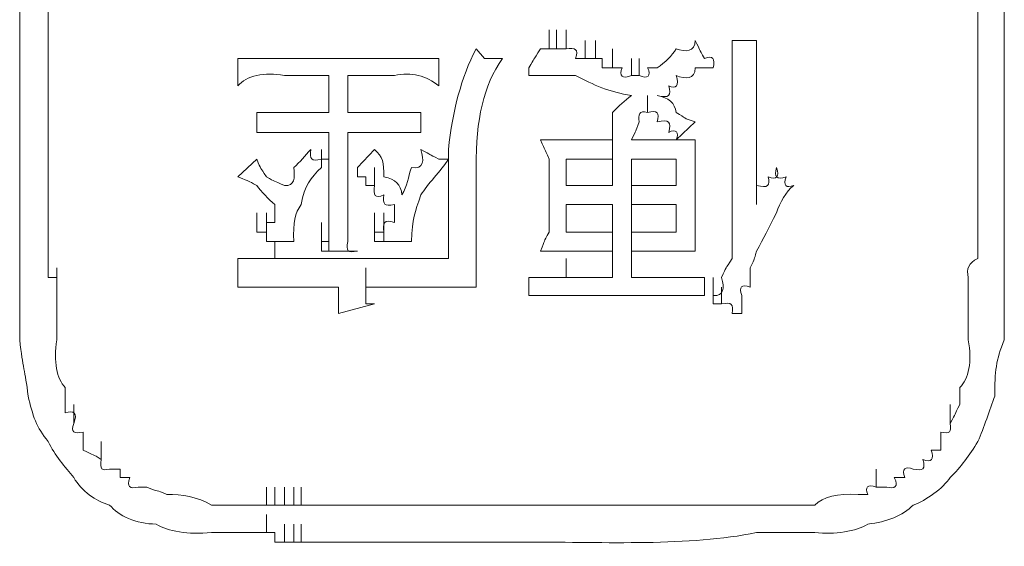
# Model space of a CAD drawing. Units: inches. Extents: x -1655 to 1145, y -1138 to 586.
# Drawn here: x -1109 to -1099, y -545 to -540 of the extents above; entities that cross this region are included whole.
import ezdxf

# ---------------------------------------------------------------- set-up
doc = ezdxf.new("R2010")
doc.units = ezdxf.units.IN
doc.header["$MEASUREMENT"] = 0
doc.layers.add('图层 1', color=7, linetype='Continuous')

msp = doc.modelspace()

# ---------------------------------------------------------------- linework, layer by layer
at = {"layer": '图层 1', "lineweight": 0}
for points in [[(-1108.988, -539.825), (-1108.988, -540.668)], [(-1108.692, -539.825), (-1108.692, -540.668)], [(-1099.084, -539.825), (-1099.084, -540.668)], [(-1098.811, -539.825), (-1098.811, -540.668)], [(-1103.516, -540.285), (-1103.516, -540.088)], [(-1103.44, -540.285), (-1103.44, -540.088)], [(-1103.341, -540.285), (-1103.341, -540.088)], [(-1103.144, -540.383), (-1103.144, -540.197)], [(-1103.035, -540.383), (-1103.035, -540.197)], [(-1101.623, -540.197), (-1101.371, -540.197)], [(-1101.623, -540.197), (-1101.623, -542.451)], [(-1104.271, -540.285), (-1104.184, -540.383)], [(-1103.516, -540.285), (-1103.604, -540.285)], [(-1103.44, -540.285), (-1103.516, -540.285)], [(-1103.341, -540.285), (-1103.44, -540.285)], [(-1102.86, -540.482), (-1102.86, -540.285)], [(-1106.734, -540.383), (-1106.734, -540.668)], [(-1104.654, -540.383), (-1104.654, -540.668)], [(-1103.144, -540.383), (-1103.243, -540.383)], [(-1103.035, -540.383), (-1103.144, -540.383)], [(-1102.969, -540.383), (-1103.035, -540.383)], [(-1102.969, -540.482), (-1102.969, -540.383)], [(-1102.663, -540.558), (-1102.663, -540.383)], [(-1102.586, -540.558), (-1102.586, -540.383)], [(-1101.371, -540.383), (-1101.371, -540.482)], [(-1103.724, -540.558), (-1103.724, -540.482)], [(-1102.86, -540.482), (-1102.969, -540.482)], [(-1102.761, -540.482), (-1102.86, -540.482)], [(-1102.4, -540.482), (-1102.499, -540.482)], [(-1105.793, -540.558), (-1105.793, -540.941)], [(-1105.596, -540.558), (-1105.596, -540.941)], [(-1102.586, -540.558), (-1102.663, -540.558)], [(-1108.988, -540.668), (-1108.988, -541.149)], [(-1099.084, -540.668), (-1099.084, -541.04)], [(-1102.499, -540.941), (-1102.499, -540.766)], [(-1106.537, -540.941), (-1106.537, -541.149)], [(-1104.84, -540.941), (-1104.84, -541.149)], [(-1101.371, -540.941), (-1101.371, -541.893)], [(-1102.203, -541.226), (-1102.006, -541.04)], [(-1105.793, -541.149), (-1105.793, -542.178)], [(-1105.596, -541.149), (-1105.596, -541.795)], [(-1105.793, -541.423), (-1105.793, -541.226)], [(-1105.793, -541.423), (-1105.793, -541.226)], [(-1105.793, -541.423), (-1105.793, -541.226)], [(-1105.793, -541.423), (-1105.793, -541.226)], [(-1103.44, -541.226), (-1103.341, -541.226)], [(-1102.86, -541.423), (-1102.86, -541.226)], [(-1102.663, -541.226), (-1102.586, -541.226)], [(-1102.586, -541.226), (-1102.499, -541.226)], [(-1102.127, -541.226), (-1102.006, -541.226)], [(-1106.734, -541.609), (-1106.537, -541.423)], [(-1105.869, -541.51), (-1105.869, -541.324)], [(-1105.869, -541.51), (-1105.869, -541.324)], [(-1105.869, -541.51), (-1105.869, -541.324)], [(-1105.869, -541.423), (-1105.793, -541.423)], [(-1105.793, -541.423), (-1105.869, -541.423)], [(-1105.869, -541.423), (-1105.869, -541.51)], [(-1105.497, -541.51), (-1105.322, -541.324)], [(-1104.654, -541.423), (-1104.556, -541.423)], [(-1103.341, -541.423), (-1103.341, -541.696)], [(-1103.341, -541.423), (-1102.86, -541.423)], [(-1102.86, -541.51), (-1102.86, -541.324)], [(-1102.86, -541.51), (-1102.86, -541.324)], [(-1102.86, -541.423), (-1102.86, -541.51)], [(-1102.86, -541.609), (-1102.86, -541.423)], [(-1102.86, -541.609), (-1102.86, -541.423)], [(-1102.663, -541.423), (-1102.203, -541.423)], [(-1102.203, -541.423), (-1102.203, -541.696)], [(-1105.497, -541.51), (-1105.497, -541.609)], [(-1105.322, -541.696), (-1105.322, -541.51)], [(-1102.86, -541.51), (-1102.86, -541.609)], [(-1102.86, -541.696), (-1102.86, -541.51)], [(-1102.86, -541.696), (-1102.86, -541.51)], [(-1105.497, -541.609), (-1105.41, -541.609)], [(-1105.41, -541.609), (-1105.41, -541.696)], [(-1103.516, -541.609), (-1103.516, -541.981)], [(-1102.86, -541.609), (-1102.86, -541.696)], [(-1102.663, -541.609), (-1102.663, -541.696)], [(-1102.006, -541.609), (-1102.006, -541.981)], [(-1105.596, -541.893), (-1105.596, -541.696)], [(-1105.41, -541.696), (-1105.322, -541.696)], [(-1103.341, -541.696), (-1102.86, -541.696)], [(-1102.663, -541.696), (-1102.203, -541.696)], [(-1102.663, -541.893), (-1102.663, -541.696)], [(-1101.371, -541.696), (-1101.371, -541.795)], [(-1105.596, -541.981), (-1105.596, -541.795)], [(-1105.596, -541.795), (-1105.596, -541.893)], [(-1102.663, -541.981), (-1102.663, -541.795)], [(-1101.371, -541.795), (-1101.371, -541.893)], [(-1106.351, -541.981), (-1106.351, -541.893)], [(-1105.596, -541.893), (-1105.596, -541.981)], [(-1103.341, -541.893), (-1102.86, -541.893)], [(-1103.341, -541.893), (-1103.341, -542.178)], [(-1102.86, -541.893), (-1102.86, -542.178)], [(-1102.663, -542.079), (-1102.663, -541.893)], [(-1102.663, -541.893), (-1102.663, -541.981)], [(-1102.663, -541.893), (-1102.203, -541.893)], [(-1102.203, -541.893), (-1102.203, -542.178)], [(-1106.537, -542.178), (-1106.537, -541.981)], [(-1106.537, -542.178), (-1106.537, -541.981)], [(-1106.537, -542.178), (-1106.537, -541.981)], [(-1106.537, -542.178), (-1106.537, -541.981)], [(-1106.537, -542.178), (-1106.537, -541.981)], [(-1106.537, -542.178), (-1106.537, -541.981)], [(-1106.537, -542.178), (-1106.537, -541.981)], [(-1106.537, -542.178), (-1106.537, -541.981)], [(-1106.537, -542.178), (-1106.537, -541.981)], [(-1106.537, -542.178), (-1106.537, -541.981)], [(-1106.537, -542.178), (-1106.537, -541.981)], [(-1106.537, -542.178), (-1106.537, -541.981)], [(-1106.537, -542.178), (-1106.537, -541.981)], [(-1106.537, -542.178), (-1106.537, -541.981)], [(-1106.537, -542.178), (-1106.537, -541.981)], [(-1106.537, -542.178), (-1106.537, -541.981)], [(-1106.537, -542.178), (-1106.537, -541.981)], [(-1106.537, -542.178), (-1106.537, -541.981)], [(-1106.537, -542.178), (-1106.537, -541.981)], [(-1106.537, -542.178), (-1106.537, -541.981)], [(-1106.537, -542.178), (-1106.537, -541.981)], [(-1106.537, -542.178), (-1106.537, -541.981)], [(-1106.537, -542.178), (-1106.537, -541.981)], [(-1106.537, -542.178), (-1106.537, -541.981)], [(-1106.537, -542.178), (-1106.537, -541.981)], [(-1106.537, -542.178), (-1106.537, -541.981)], [(-1106.537, -542.178), (-1106.537, -541.981)], [(-1106.537, -542.178), (-1106.537, -541.981)], [(-1106.537, -542.178), (-1106.537, -541.981)], [(-1106.537, -542.178), (-1106.537, -541.981)], [(-1106.537, -542.178), (-1106.537, -541.981)], [(-1106.537, -542.178), (-1106.537, -541.981)], [(-1106.537, -542.178), (-1106.537, -541.981)], [(-1106.537, -542.178), (-1106.537, -541.981)], [(-1106.537, -542.178), (-1106.537, -541.981)], [(-1106.537, -542.178), (-1106.537, -541.981)], [(-1106.537, -542.178), (-1106.537, -541.981)], [(-1106.537, -542.178), (-1106.537, -541.981)], [(-1106.537, -542.178), (-1106.537, -541.981)], [(-1106.537, -542.178), (-1106.537, -541.981)], [(-1106.537, -542.178), (-1106.537, -541.981)], [(-1106.537, -542.178), (-1106.537, -541.981)], [(-1106.537, -542.178), (-1106.537, -541.981)], [(-1106.537, -542.178), (-1106.537, -541.981)], [(-1106.537, -542.178), (-1106.537, -541.981)], [(-1106.537, -542.178), (-1106.537, -541.981)], [(-1106.537, -542.178), (-1106.537, -541.981)], [(-1106.537, -542.178), (-1106.537, -541.981)], [(-1106.537, -542.178), (-1106.537, -541.981)], [(-1106.537, -542.178), (-1106.537, -541.981)], [(-1106.537, -542.178), (-1106.537, -541.981)], [(-1106.537, -542.178), (-1106.537, -541.981)], [(-1106.537, -542.178), (-1106.537, -541.981)], [(-1106.537, -542.178), (-1106.537, -541.981)], [(-1106.537, -542.178), (-1106.537, -541.981)], [(-1106.537, -542.178), (-1106.537, -541.981)], [(-1106.537, -542.178), (-1106.537, -541.981)], [(-1106.537, -542.178), (-1106.537, -541.981)], [(-1106.537, -542.178), (-1106.537, -541.981)], [(-1106.537, -542.178), (-1106.537, -541.981)], [(-1106.537, -542.178), (-1106.537, -541.981)], [(-1106.537, -542.178), (-1106.537, -541.981)], [(-1106.537, -542.178), (-1106.537, -541.981)], [(-1106.537, -542.178), (-1106.537, -541.981)], [(-1106.537, -542.178), (-1106.537, -541.981)], [(-1106.537, -542.178), (-1106.537, -541.981)], [(-1106.438, -542.178), (-1106.438, -541.981)], [(-1106.438, -542.178), (-1106.438, -541.981)], [(-1106.438, -542.178), (-1106.438, -541.981)], [(-1106.438, -542.178), (-1106.438, -541.981)], [(-1106.438, -542.178), (-1106.438, -541.981)], [(-1106.438, -542.178), (-1106.438, -541.981)], [(-1106.438, -542.178), (-1106.438, -541.981)], [(-1106.438, -542.178), (-1106.438, -541.981)], [(-1106.438, -542.178), (-1106.438, -541.981)], [(-1106.438, -542.178), (-1106.438, -541.981)], [(-1106.438, -542.178), (-1106.438, -541.981)], [(-1106.438, -542.178), (-1106.438, -541.981)], [(-1106.438, -542.178), (-1106.438, -541.981)], [(-1106.438, -542.178), (-1106.438, -541.981)], [(-1106.438, -542.178), (-1106.438, -541.981)], [(-1106.438, -542.178), (-1106.438, -541.981)], [(-1106.438, -542.178), (-1106.438, -541.981)], [(-1106.438, -542.178), (-1106.438, -541.981)], [(-1106.438, -542.178), (-1106.438, -541.981)], [(-1106.438, -542.178), (-1106.438, -541.981)], [(-1106.438, -542.178), (-1106.438, -541.981)], [(-1106.438, -542.178), (-1106.438, -541.981)], [(-1106.438, -542.178), (-1106.438, -541.981)], [(-1106.438, -542.178), (-1106.438, -541.981)], [(-1106.438, -542.178), (-1106.438, -541.981)], [(-1106.438, -542.178), (-1106.438, -541.981)], [(-1106.438, -542.178), (-1106.438, -541.981)], [(-1106.438, -542.178), (-1106.438, -541.981)], [(-1106.438, -542.178), (-1106.438, -541.981)], [(-1106.438, -542.178), (-1106.438, -541.981)], [(-1106.438, -542.178), (-1106.438, -541.981)], [(-1106.438, -542.178), (-1106.438, -541.981)], [(-1106.438, -542.178), (-1106.438, -541.981)], [(-1106.438, -542.178), (-1106.438, -541.981)], [(-1106.438, -542.178), (-1106.438, -541.981)], [(-1106.438, -542.178), (-1106.438, -541.981)], [(-1106.438, -542.178), (-1106.438, -541.981)], [(-1106.438, -542.178), (-1106.438, -541.981)], [(-1106.438, -542.178), (-1106.438, -541.981)], [(-1106.438, -542.178), (-1106.438, -541.981)], [(-1106.438, -542.178), (-1106.438, -541.981)], [(-1106.438, -542.178), (-1106.438, -541.981)], [(-1106.438, -542.178), (-1106.438, -541.981)], [(-1106.438, -542.178), (-1106.438, -541.981)], [(-1106.438, -542.178), (-1106.438, -541.981)], [(-1106.438, -542.178), (-1106.438, -541.981)], [(-1106.438, -542.178), (-1106.438, -541.981)], [(-1106.351, -542.079), (-1106.351, -541.981)], [(-1105.596, -541.981), (-1105.596, -542.079)], [(-1105.596, -542.178), (-1105.596, -541.981)], [(-1105.322, -542.178), (-1105.322, -541.981)], [(-1105.322, -542.178), (-1105.322, -541.981)], [(-1105.322, -542.178), (-1105.322, -541.981)], [(-1105.322, -542.178), (-1105.322, -541.981)], [(-1105.322, -542.178), (-1105.322, -541.981)], [(-1105.322, -542.178), (-1105.322, -541.981)], [(-1105.322, -542.178), (-1105.322, -541.981)], [(-1105.322, -542.178), (-1105.322, -541.981)], [(-1105.322, -542.178), (-1105.322, -541.981)], [(-1105.322, -542.178), (-1105.322, -541.981)], [(-1105.322, -542.178), (-1105.322, -541.981)], [(-1105.322, -542.178), (-1105.322, -541.981)], [(-1105.322, -542.178), (-1105.322, -541.981)], [(-1105.322, -542.178), (-1105.322, -541.981)], [(-1105.322, -542.178), (-1105.322, -541.981)], [(-1105.322, -542.178), (-1105.322, -541.981)], [(-1105.322, -542.178), (-1105.322, -541.981)], [(-1105.322, -542.178), (-1105.322, -541.981)], [(-1105.322, -542.178), (-1105.322, -541.981)], [(-1105.322, -542.178), (-1105.322, -541.981)], [(-1105.322, -542.178), (-1105.322, -541.981)], [(-1105.322, -542.178), (-1105.322, -541.981)], [(-1105.322, -542.178), (-1105.322, -541.981)], [(-1105.322, -542.178), (-1105.322, -541.981)], [(-1105.322, -542.178), (-1105.322, -541.981)], [(-1105.322, -542.178), (-1105.322, -541.981)], [(-1105.322, -542.178), (-1105.322, -541.981)], [(-1105.322, -542.178), (-1105.322, -541.981)], [(-1105.322, -542.178), (-1105.322, -541.981)], [(-1105.322, -542.178), (-1105.322, -541.981)], [(-1105.322, -542.178), (-1105.322, -541.981)], [(-1105.322, -542.178), (-1105.322, -541.981)], [(-1105.322, -542.178), (-1105.322, -541.981)], [(-1105.322, -542.178), (-1105.322, -541.981)], [(-1105.322, -542.178), (-1105.322, -541.981)], [(-1105.322, -542.178), (-1105.322, -541.981)], [(-1105.322, -542.178), (-1105.322, -541.981)], [(-1105.322, -542.178), (-1105.322, -541.981)], [(-1105.322, -542.178), (-1105.322, -541.981)], [(-1105.322, -542.178), (-1105.322, -541.981)], [(-1105.322, -542.178), (-1105.322, -541.981)], [(-1105.322, -542.178), (-1105.322, -541.981)], [(-1105.322, -542.178), (-1105.322, -541.981)], [(-1105.322, -542.178), (-1105.322, -541.981)], [(-1105.322, -542.178), (-1105.322, -541.981)], [(-1105.322, -542.178), (-1105.322, -541.981)], [(-1105.322, -542.178), (-1105.322, -541.981)], [(-1105.223, -542.178), (-1105.223, -541.981)], [(-1105.223, -542.178), (-1105.223, -541.981)], [(-1105.223, -542.178), (-1105.223, -541.981)], [(-1105.223, -542.178), (-1105.223, -541.981)], [(-1105.223, -542.178), (-1105.223, -541.981)], [(-1105.223, -542.178), (-1105.223, -541.981)], [(-1105.223, -542.178), (-1105.223, -541.981)], [(-1105.223, -542.178), (-1105.223, -541.981)], [(-1105.223, -542.178), (-1105.223, -541.981)], [(-1105.223, -542.178), (-1105.223, -541.981)], [(-1105.223, -542.178), (-1105.223, -541.981)], [(-1105.223, -542.178), (-1105.223, -541.981)], [(-1105.223, -542.178), (-1105.223, -541.981)], [(-1105.223, -542.178), (-1105.223, -541.981)], [(-1105.223, -542.178), (-1105.223, -541.981)], [(-1105.223, -542.178), (-1105.223, -541.981)], [(-1105.223, -542.178), (-1105.223, -541.981)], [(-1105.223, -542.178), (-1105.223, -541.981)], [(-1105.223, -542.178), (-1105.223, -541.981)], [(-1105.223, -542.178), (-1105.223, -541.981)], [(-1105.223, -542.178), (-1105.223, -541.981)], [(-1105.223, -542.178), (-1105.223, -541.981)], [(-1105.223, -542.178), (-1105.223, -541.981)], [(-1105.223, -542.178), (-1105.223, -541.981)], [(-1105.223, -542.178), (-1105.223, -541.981)], [(-1105.223, -542.178), (-1105.223, -541.981)], [(-1102.663, -541.981), (-1102.663, -542.079)], [(-1106.438, -542.276), (-1106.438, -542.079)], [(-1106.438, -542.178), (-1106.438, -542.079)], [(-1106.438, -542.079), (-1106.351, -542.079)], [(-1105.869, -542.276), (-1105.869, -542.079)], [(-1105.869, -542.276), (-1105.869, -542.079)], [(-1105.869, -542.276), (-1105.869, -542.079)], [(-1105.869, -542.276), (-1105.869, -542.079)], [(-1105.869, -542.276), (-1105.869, -542.079)], [(-1105.869, -542.276), (-1105.869, -542.079)], [(-1105.869, -542.276), (-1105.869, -542.079)], [(-1105.869, -542.276), (-1105.869, -542.079)], [(-1105.869, -542.276), (-1105.869, -542.079)], [(-1105.869, -542.276), (-1105.869, -542.079)], [(-1105.869, -542.276), (-1105.869, -542.079)], [(-1105.869, -542.276), (-1105.869, -542.079)], [(-1105.869, -542.276), (-1105.869, -542.079)], [(-1105.869, -542.276), (-1105.869, -542.079)], [(-1105.869, -542.276), (-1105.869, -542.079)], [(-1105.869, -542.276), (-1105.869, -542.079)], [(-1105.793, -542.276), (-1105.793, -542.079)], [(-1105.793, -542.276), (-1105.793, -542.079)], [(-1105.793, -542.276), (-1105.793, -542.079)], [(-1105.793, -542.276), (-1105.793, -542.079)], [(-1105.793, -542.276), (-1105.793, -542.079)], [(-1105.793, -542.276), (-1105.793, -542.079)], [(-1105.793, -542.276), (-1105.793, -542.079)], [(-1105.793, -542.276), (-1105.793, -542.079)], [(-1105.793, -542.276), (-1105.793, -542.079)], [(-1105.793, -542.276), (-1105.793, -542.079)], [(-1105.793, -542.276), (-1105.793, -542.079)], [(-1105.793, -542.276), (-1105.793, -542.079)], [(-1105.793, -542.276), (-1105.793, -542.079)], [(-1105.793, -542.276), (-1105.793, -542.079)], [(-1105.793, -542.276), (-1105.793, -542.079)], [(-1105.793, -542.276), (-1105.793, -542.079)], [(-1105.793, -542.276), (-1105.793, -542.079)], [(-1105.793, -542.276), (-1105.793, -542.079)], [(-1105.793, -542.276), (-1105.793, -542.079)], [(-1105.793, -542.276), (-1105.793, -542.079)], [(-1105.793, -542.276), (-1105.793, -542.079)], [(-1105.793, -542.276), (-1105.793, -542.079)], [(-1105.793, -542.276), (-1105.793, -542.079)], [(-1105.793, -542.276), (-1105.793, -542.079)], [(-1105.793, -542.276), (-1105.793, -542.079)], [(-1105.793, -542.276), (-1105.793, -542.079)], [(-1105.793, -542.276), (-1105.793, -542.079)], [(-1105.793, -542.276), (-1105.793, -542.079)], [(-1105.793, -542.276), (-1105.793, -542.079)], [(-1105.793, -542.276), (-1105.793, -542.079)], [(-1105.793, -542.276), (-1105.793, -542.079)], [(-1105.793, -542.276), (-1105.793, -542.079)], [(-1105.793, -542.276), (-1105.793, -542.079)], [(-1105.793, -542.276), (-1105.793, -542.079)], [(-1105.793, -542.276), (-1105.793, -542.079)], [(-1105.793, -542.276), (-1105.793, -542.079)], [(-1105.793, -542.276), (-1105.793, -542.079)], [(-1105.596, -542.079), (-1105.596, -542.178)], [(-1105.322, -542.276), (-1105.322, -542.079)], [(-1105.322, -542.276), (-1105.322, -542.079)], [(-1105.322, -542.276), (-1105.322, -542.079)], [(-1105.322, -542.276), (-1105.322, -542.079)], [(-1105.322, -542.276), (-1105.322, -542.079)], [(-1105.322, -542.276), (-1105.322, -542.079)], [(-1105.322, -542.276), (-1105.322, -542.079)], [(-1105.322, -542.276), (-1105.322, -542.079)], [(-1105.322, -542.276), (-1105.322, -542.079)], [(-1105.322, -542.276), (-1105.322, -542.079)], [(-1105.322, -542.276), (-1105.322, -542.079)], [(-1105.322, -542.276), (-1105.322, -542.079)], [(-1105.322, -542.276), (-1105.322, -542.079)], [(-1105.322, -542.276), (-1105.322, -542.079)], [(-1105.322, -542.276), (-1105.322, -542.079)], [(-1105.322, -542.276), (-1105.322, -542.079)], [(-1105.322, -542.276), (-1105.322, -542.079)], [(-1105.322, -542.276), (-1105.322, -542.079)], [(-1105.322, -542.276), (-1105.322, -542.079)], [(-1105.322, -542.276), (-1105.322, -542.079)], [(-1105.322, -542.276), (-1105.322, -542.079)], [(-1105.322, -542.276), (-1105.322, -542.079)], [(-1105.322, -542.276), (-1105.322, -542.079)], [(-1105.322, -542.276), (-1105.322, -542.079)], [(-1105.322, -542.276), (-1105.322, -542.079)], [(-1105.322, -542.276), (-1105.322, -542.079)], [(-1105.322, -542.276), (-1105.322, -542.079)], [(-1105.223, -542.276), (-1105.223, -542.079)], [(-1105.223, -542.276), (-1105.223, -542.079)], [(-1105.223, -542.276), (-1105.223, -542.079)], [(-1102.663, -542.079), (-1102.663, -542.178)], [(-1108.988, -542.375), (-1108.988, -542.178)], [(-1108.692, -542.375), (-1108.692, -542.178)], [(-1106.438, -542.178), (-1106.537, -542.178)], [(-1106.438, -542.178), (-1106.537, -542.178)], [(-1106.438, -542.178), (-1106.438, -542.276)], [(-1105.869, -542.375), (-1105.869, -542.178)], [(-1105.869, -542.375), (-1105.869, -542.178)], [(-1105.869, -542.375), (-1105.869, -542.178)], [(-1105.869, -542.375), (-1105.869, -542.178)], [(-1105.869, -542.375), (-1105.869, -542.178)], [(-1105.869, -542.375), (-1105.869, -542.178)], [(-1105.869, -542.375), (-1105.869, -542.178)], [(-1105.869, -542.375), (-1105.869, -542.178)], [(-1105.869, -542.375), (-1105.869, -542.178)], [(-1105.869, -542.375), (-1105.869, -542.178)], [(-1105.869, -542.375), (-1105.869, -542.178)], [(-1105.869, -542.375), (-1105.869, -542.178)], [(-1105.869, -542.375), (-1105.869, -542.178)], [(-1105.869, -542.375), (-1105.869, -542.178)], [(-1105.869, -542.375), (-1105.869, -542.178)], [(-1105.869, -542.375), (-1105.869, -542.178)], [(-1105.869, -542.375), (-1105.869, -542.178)], [(-1105.869, -542.375), (-1105.869, -542.178)], [(-1105.869, -542.375), (-1105.869, -542.178)], [(-1105.869, -542.375), (-1105.869, -542.178)], [(-1105.869, -542.375), (-1105.869, -542.178)], [(-1105.869, -542.375), (-1105.869, -542.178)], [(-1105.869, -542.375), (-1105.869, -542.178)], [(-1105.869, -542.375), (-1105.869, -542.178)], [(-1105.869, -542.375), (-1105.869, -542.178)], [(-1105.869, -542.375), (-1105.869, -542.178)], [(-1105.869, -542.375), (-1105.869, -542.178)], [(-1105.869, -542.375), (-1105.869, -542.178)], [(-1105.869, -542.375), (-1105.869, -542.178)], [(-1105.869, -542.375), (-1105.869, -542.178)], [(-1105.869, -542.375), (-1105.869, -542.178)], [(-1105.869, -542.375), (-1105.869, -542.178)], [(-1105.869, -542.375), (-1105.869, -542.178)], [(-1105.869, -542.375), (-1105.869, -542.178)], [(-1105.869, -542.375), (-1105.869, -542.178)], [(-1105.869, -542.375), (-1105.869, -542.178)], [(-1105.869, -542.375), (-1105.869, -542.178)], [(-1105.869, -542.375), (-1105.869, -542.178)], [(-1105.869, -542.375), (-1105.869, -542.178)], [(-1105.869, -542.375), (-1105.869, -542.178)], [(-1105.869, -542.375), (-1105.869, -542.178)], [(-1105.869, -542.375), (-1105.869, -542.178)], [(-1105.869, -542.375), (-1105.869, -542.178)], [(-1105.869, -542.375), (-1105.869, -542.178)], [(-1105.869, -542.375), (-1105.869, -542.178)], [(-1105.869, -542.375), (-1105.869, -542.178)], [(-1105.869, -542.375), (-1105.869, -542.178)], [(-1105.869, -542.375), (-1105.869, -542.178)], [(-1105.869, -542.375), (-1105.869, -542.178)], [(-1105.869, -542.375), (-1105.869, -542.178)], [(-1105.869, -542.375), (-1105.869, -542.178)], [(-1105.869, -542.375), (-1105.869, -542.178)], [(-1105.869, -542.375), (-1105.869, -542.178)], [(-1105.869, -542.375), (-1105.869, -542.178)], [(-1105.869, -542.375), (-1105.869, -542.178)], [(-1105.869, -542.375), (-1105.869, -542.178)], [(-1105.869, -542.375), (-1105.869, -542.178)], [(-1105.869, -542.375), (-1105.869, -542.178)], [(-1105.869, -542.375), (-1105.869, -542.178)], [(-1105.869, -542.375), (-1105.869, -542.178)], [(-1105.869, -542.375), (-1105.869, -542.178)], [(-1105.869, -542.375), (-1105.869, -542.178)], [(-1105.793, -542.375), (-1105.793, -542.178)], [(-1105.793, -542.276), (-1105.793, -542.178)], [(-1105.793, -542.375), (-1105.793, -542.178)], [(-1105.793, -542.375), (-1105.793, -542.178)], [(-1105.793, -542.375), (-1105.793, -542.178)], [(-1105.793, -542.375), (-1105.793, -542.178)], [(-1105.793, -542.375), (-1105.793, -542.178)], [(-1105.793, -542.375), (-1105.793, -542.178)], [(-1105.793, -542.375), (-1105.793, -542.178)], [(-1105.596, -542.178), (-1105.596, -542.276)], [(-1105.223, -542.178), (-1105.322, -542.178)], [(-1105.322, -542.276), (-1105.322, -542.178)], [(-1103.341, -542.178), (-1102.86, -542.178)], [(-1102.86, -542.375), (-1102.86, -542.178)], [(-1102.663, -542.375), (-1102.663, -542.178)], [(-1102.663, -542.178), (-1102.203, -542.178)], [(-1099.084, -542.375), (-1099.084, -542.178)], [(-1098.811, -542.375), (-1098.811, -542.178)], [(-1108.988, -542.451), (-1108.988, -542.276)], [(-1108.692, -542.451), (-1108.692, -542.276)], [(-1106.351, -542.276), (-1106.438, -542.276)], [(-1106.351, -542.451), (-1106.351, -542.276)], [(-1105.793, -542.276), (-1105.869, -542.276)], [(-1105.869, -542.375), (-1105.869, -542.276)], [(-1105.223, -542.276), (-1105.322, -542.276)], [(-1105.223, -542.276), (-1105.114, -542.276)], [(-1098.811, -542.451), (-1098.811, -542.276)], [(-1108.988, -542.375), (-1108.988, -542.451)], [(-1108.988, -542.55), (-1108.988, -542.375)], [(-1108.692, -542.375), (-1108.692, -542.451)], [(-1108.692, -542.55), (-1108.692, -542.375)], [(-1105.793, -542.375), (-1105.869, -542.375)], [(-1105.694, -542.375), (-1105.793, -542.375)], [(-1103.341, -542.375), (-1103.44, -542.375)], [(-1102.86, -542.451), (-1102.86, -542.375)], [(-1102.586, -542.375), (-1102.663, -542.375)], [(-1102.663, -542.375), (-1102.663, -542.451)], [(-1099.084, -542.375), (-1099.084, -542.451)], [(-1098.811, -542.375), (-1098.811, -542.451)], [(-1098.811, -542.55), (-1098.811, -542.375)], [(-1108.988, -542.451), (-1108.988, -542.55)], [(-1108.692, -542.451), (-1108.692, -542.55)], [(-1106.734, -542.451), (-1106.635, -542.451)], [(-1106.734, -542.451), (-1106.734, -542.747)], [(-1106.635, -542.451), (-1106.537, -542.451)], [(-1106.537, -542.451), (-1106.438, -542.451)], [(-1106.438, -542.451), (-1106.351, -542.451)], [(-1106.351, -542.451), (-1106.252, -542.451)], [(-1105.869, -542.451), (-1104.556, -542.451)], [(-1103.341, -542.648), (-1103.341, -542.451)], [(-1102.86, -542.451), (-1102.86, -542.55)], [(-1102.663, -542.451), (-1102.663, -542.55)], [(-1098.811, -542.451), (-1098.811, -542.55)], [(-1098.811, -542.648), (-1098.811, -542.451)], [(-1108.692, -542.55), (-1108.692, -542.648)], [(-1108.605, -542.747), (-1108.605, -542.55)], [(-1105.41, -542.747), (-1105.41, -542.55)], [(-1102.86, -542.55), (-1102.86, -542.648)], [(-1102.663, -542.55), (-1102.663, -542.648)], [(-1098.811, -542.55), (-1098.811, -542.648)], [(-1098.811, -542.747), (-1098.811, -542.55)], [(-1098.811, -542.747), (-1098.811, -542.55)], [(-1108.988, -542.834), (-1108.988, -542.747)], [(-1108.692, -542.648), (-1108.605, -542.648)], [(-1108.605, -542.648), (-1108.605, -542.747)], [(-1108.605, -542.747), (-1108.605, -542.834)], [(-1105.694, -542.747), (-1105.694, -542.834)], [(-1105.41, -542.747), (-1105.41, -542.834)], [(-1105.41, -542.747), (-1105.322, -542.747)], [(-1105.322, -542.747), (-1105.223, -542.747)], [(-1103.724, -542.648), (-1103.604, -542.648)], [(-1103.724, -542.648), (-1103.724, -542.834)], [(-1103.604, -542.648), (-1103.516, -542.648)], [(-1103.516, -542.648), (-1103.44, -542.648)], [(-1103.44, -542.648), (-1103.341, -542.648)], [(-1103.341, -542.648), (-1103.243, -542.648)], [(-1101.908, -542.648), (-1101.908, -542.834)], [(-1101.82, -542.834), (-1101.82, -542.648)], [(-1101.82, -542.834), (-1101.82, -542.648)], [(-1101.82, -542.834), (-1101.82, -542.648)], [(-1101.82, -542.834), (-1101.82, -542.648)], [(-1101.82, -542.834), (-1101.82, -542.648)], [(-1101.82, -542.834), (-1101.82, -542.648)], [(-1101.82, -542.834), (-1101.82, -542.648)], [(-1101.82, -542.834), (-1101.82, -542.648)], [(-1101.82, -542.834), (-1101.82, -542.648)], [(-1101.82, -542.834), (-1101.82, -542.648)], [(-1101.82, -542.834), (-1101.82, -542.648)], [(-1101.82, -542.834), (-1101.82, -542.648)], [(-1101.82, -542.834), (-1101.82, -542.648)], [(-1101.82, -542.834), (-1101.82, -542.648)], [(-1101.82, -542.834), (-1101.82, -542.648)], [(-1101.82, -542.834), (-1101.82, -542.648)], [(-1101.82, -542.834), (-1101.82, -542.648)], [(-1101.82, -542.834), (-1101.82, -542.648)], [(-1101.82, -542.834), (-1101.82, -542.648)], [(-1101.82, -542.834), (-1101.82, -542.648)], [(-1101.82, -542.834), (-1101.82, -542.648)], [(-1101.82, -542.834), (-1101.82, -542.648)], [(-1101.82, -542.834), (-1101.82, -542.648)], [(-1101.82, -542.922), (-1101.82, -542.747)], [(-1101.82, -542.922), (-1101.82, -542.747)], [(-1101.82, -542.922), (-1101.82, -542.747)], [(-1101.82, -542.922), (-1101.82, -542.747)], [(-1101.82, -542.922), (-1101.82, -542.747)], [(-1101.82, -542.922), (-1101.82, -542.747)], [(-1101.82, -542.922), (-1101.82, -542.747)], [(-1101.82, -542.922), (-1101.82, -542.747)], [(-1101.82, -542.922), (-1101.82, -542.747)], [(-1101.82, -542.922), (-1101.82, -542.747)], [(-1101.82, -542.922), (-1101.82, -542.747)], [(-1101.82, -542.922), (-1101.82, -542.747)], [(-1101.82, -542.922), (-1101.82, -542.747)], [(-1101.82, -542.922), (-1101.82, -542.747)], [(-1101.82, -542.922), (-1101.82, -542.747)], [(-1101.82, -542.922), (-1101.82, -542.747)], [(-1101.82, -542.922), (-1101.82, -542.747)], [(-1101.82, -542.922), (-1101.82, -542.747)], [(-1101.82, -542.922), (-1101.82, -542.747)], [(-1101.82, -542.922), (-1101.82, -542.747)], [(-1101.82, -542.922), (-1101.82, -542.747)], [(-1101.82, -542.922), (-1101.82, -542.747)], [(-1101.82, -542.922), (-1101.82, -542.747)], [(-1101.82, -542.922), (-1101.82, -542.747)], [(-1101.82, -542.922), (-1101.82, -542.747)], [(-1101.82, -542.922), (-1101.82, -542.747)], [(-1101.82, -542.922), (-1101.82, -542.747)], [(-1101.82, -542.922), (-1101.82, -542.747)], [(-1101.82, -542.922), (-1101.82, -542.747)], [(-1101.82, -542.922), (-1101.82, -542.747)], [(-1101.82, -542.922), (-1101.82, -542.747)], [(-1101.82, -542.922), (-1101.82, -542.747)], [(-1101.82, -542.922), (-1101.82, -542.747)], [(-1101.82, -542.922), (-1101.82, -542.747)], [(-1101.82, -542.922), (-1101.82, -542.747)], [(-1101.82, -542.922), (-1101.82, -542.747)], [(-1101.82, -542.922), (-1101.82, -542.747)], [(-1101.82, -542.922), (-1101.82, -542.747)], [(-1101.82, -542.922), (-1101.82, -542.747)], [(-1101.82, -542.922), (-1101.82, -542.747)], [(-1101.82, -542.922), (-1101.82, -542.747)], [(-1101.82, -542.922), (-1101.82, -542.747)], [(-1101.82, -542.922), (-1101.82, -542.747)], [(-1101.82, -542.922), (-1101.82, -542.747)], [(-1101.82, -542.922), (-1101.82, -542.747)], [(-1101.82, -542.922), (-1101.82, -542.747)], [(-1101.82, -542.922), (-1101.82, -542.747)], [(-1101.82, -542.922), (-1101.82, -542.747)], [(-1101.82, -542.922), (-1101.82, -542.747)], [(-1101.82, -542.922), (-1101.82, -542.747)], [(-1101.82, -542.922), (-1101.82, -542.747)], [(-1101.82, -542.922), (-1101.82, -542.747)], [(-1101.82, -542.922), (-1101.82, -542.747)], [(-1101.82, -542.922), (-1101.82, -542.747)], [(-1101.82, -542.922), (-1101.82, -542.747)], [(-1101.82, -542.922), (-1101.82, -542.747)], [(-1101.82, -542.922), (-1101.82, -542.747)], [(-1101.82, -542.922), (-1101.82, -542.747)], [(-1101.82, -542.922), (-1101.82, -542.747)], [(-1101.82, -542.922), (-1101.82, -542.747)], [(-1101.82, -542.922), (-1101.82, -542.747)], [(-1101.82, -542.922), (-1101.82, -542.747)], [(-1101.82, -542.922), (-1101.82, -542.747)], [(-1101.82, -542.922), (-1101.82, -542.747)], [(-1101.82, -542.922), (-1101.82, -542.747)], [(-1101.82, -542.922), (-1101.82, -542.747)], [(-1101.82, -542.922), (-1101.82, -542.747)], [(-1101.82, -542.922), (-1101.82, -542.747)], [(-1101.82, -542.922), (-1101.82, -542.747)], [(-1101.82, -542.922), (-1101.82, -542.747)], [(-1101.82, -542.922), (-1101.82, -542.747)], [(-1101.733, -542.922), (-1101.733, -542.747)], [(-1098.811, -542.648), (-1098.811, -542.747)], [(-1098.811, -542.747), (-1098.811, -542.834)], [(-1105.41, -542.834), (-1105.41, -542.922)], [(-1101.82, -542.922), (-1101.82, -542.834)], [(-1105.694, -543.02), (-1105.322, -542.922)], [(-1105.41, -542.922), (-1105.322, -542.922)], [(-1101.733, -542.922), (-1101.82, -542.922)], [(-1101.525, -543.02), (-1101.623, -543.02)], [(-1108.517, -543.786), (-1108.517, -543.874)], [(-1108.517, -543.874), (-1108.517, -543.961)], [(-1108.517, -543.961), (-1108.517, -544.049)], [(-1108.43, -544.158), (-1108.43, -543.961)], [(-1099.369, -544.158), (-1099.369, -543.961)], [(-1099.467, -544.344), (-1099.467, -544.246)], [(-1108.145, -544.531), (-1108.145, -544.344)], [(-1099.467, -544.432), (-1099.467, -544.344)], [(-1099.566, -544.432), (-1099.467, -544.432)], [(-1108.058, -544.629), (-1107.948, -544.629)], [(-1107.948, -544.629), (-1107.948, -544.717)], [(-1100.135, -544.815), (-1100.135, -544.629)], [(-1107.948, -544.717), (-1107.85, -544.717)], [(-1099.949, -544.717), (-1099.839, -544.717)], [(-1107.762, -544.815), (-1107.675, -544.815)], [(-1106.438, -545.001), (-1106.438, -544.815)], [(-1106.438, -545.001), (-1106.438, -544.815)], [(-1106.351, -545.001), (-1106.351, -544.815)], [(-1106.252, -545.001), (-1106.252, -544.815)], [(-1106.154, -545.001), (-1106.154, -544.815)], [(-1106.077, -545.001), (-1106.077, -544.815)], [(-1106.077, -545.001), (-1106.077, -544.815)], [(-1106.077, -545.001), (-1106.077, -544.815)], [(-1100.135, -544.815), (-1100.025, -544.815)], [(-1100.321, -544.892), (-1100.222, -544.892)], [(-1106.438, -545.001), (-1106.351, -545.001)], [(-1106.351, -545.001), (-1106.252, -545.001)], [(-1106.252, -545.001), (-1106.154, -545.001)], [(-1106.154, -545.001), (-1106.077, -545.001)], [(-1105.223, -545.001), (-1104.939, -545.001)], [(-1104.939, -545.001), (-1104.654, -545.001)], [(-1104.654, -545.001), (-1104.359, -545.001)], [(-1104.359, -545.001), (-1104.184, -545.001)], [(-1104.184, -545.001), (-1103.899, -545.001)], [(-1103.899, -545.001), (-1103.604, -545.001)], [(-1103.604, -545.001), (-1103.44, -545.001)], [(-1103.44, -545.001), (-1103.144, -545.001)], [(-1106.438, -545.286), (-1106.438, -545.1)], [(-1106.438, -545.286), (-1106.438, -545.1)], [(-1106.438, -545.286), (-1106.351, -545.286)], [(-1106.351, -545.286), (-1106.351, -545.384)], [(-1106.252, -545.384), (-1106.252, -545.198)], [(-1106.154, -545.384), (-1106.154, -545.198)], [(-1106.077, -545.384), (-1106.077, -545.198)], [(-1106.351, -545.384), (-1106.252, -545.384)], [(-1106.252, -545.384), (-1106.154, -545.384)], [(-1106.154, -545.384), (-1106.077, -545.384)]]:
    msp.add_lwpolyline(points, dxfattribs=at)
for points in [[(-1102.006, -540.197), (-1102.006, -540.317), (-1102.105, -540.317), (-1102.203, -540.285)], [(-1102.006, -540.197), (-1101.951, -540.306), (-1101.973, -540.274), (-1101.908, -540.383)], [(-1101.371, -540.197), (-1101.371, -540.274), (-1101.371, -540.317), (-1101.371, -540.383)], [(-1104.271, -540.285), (-1104.425, -540.58), (-1104.512, -540.919), (-1104.556, -541.324)], [(-1103.724, -540.482), (-1103.659, -540.372), (-1103.691, -540.416), (-1103.604, -540.285)], [(-1103.243, -540.383), (-1103.21, -540.285), (-1103.243, -540.274), (-1103.341, -540.285)], [(-1102.203, -540.285), (-1102.247, -540.35), (-1102.313, -540.427), (-1102.4, -540.482)], [(-1106.734, -540.383), (-1106.591, -540.383), (-1106.471, -540.383), (-1106.351, -540.383)], [(-1106.351, -540.383), (-1106.186, -540.383), (-1106.044, -540.383), (-1105.869, -540.383)], [(-1105.869, -540.383), (-1105.661, -540.383), (-1105.442, -540.383), (-1105.223, -540.383)], [(-1105.223, -540.383), (-1105.037, -540.383), (-1104.84, -540.383), (-1104.654, -540.383)], [(-1103.998, -540.383), (-1104.195, -540.668), (-1104.271, -541.007), (-1104.271, -541.51)], [(-1104.184, -540.383), (-1104.118, -540.383), (-1104.053, -540.383), (-1103.998, -540.383)], [(-1101.908, -540.383), (-1101.82, -540.35), (-1101.798, -540.383), (-1101.82, -540.482)], [(-1102.663, -540.558), (-1102.761, -540.602), (-1102.794, -540.558), (-1102.761, -540.482)], [(-1102.499, -540.482), (-1102.455, -540.558), (-1102.499, -540.602), (-1102.586, -540.558)], [(-1102.006, -540.482), (-1102.006, -540.602), (-1102.105, -540.602), (-1102.203, -540.558)], [(-1101.82, -540.482), (-1101.886, -540.482), (-1101.951, -540.482), (-1102.006, -540.482)], [(-1101.371, -540.482), (-1101.371, -540.536), (-1101.371, -540.602), (-1101.371, -540.668)], [(-1106.252, -540.558), (-1106.46, -540.525), (-1106.646, -540.558), (-1106.734, -540.668)], [(-1105.793, -540.558), (-1105.946, -540.558), (-1106.088, -540.558), (-1106.252, -540.558)], [(-1105.114, -540.558), (-1105.289, -540.558), (-1105.442, -540.558), (-1105.596, -540.558)], [(-1104.654, -540.668), (-1104.786, -540.558), (-1104.939, -540.525), (-1105.114, -540.558)], [(-1103.243, -540.558), (-1103.385, -540.558), (-1103.549, -540.558), (-1103.724, -540.558)], [(-1102.663, -540.766), (-1102.893, -540.733), (-1103.057, -540.657), (-1103.243, -540.558)], [(-1102.203, -540.558), (-1102.17, -540.668), (-1102.203, -540.7), (-1102.28, -540.668)], [(-1108.692, -541.51), (-1108.692, -541.237), (-1108.692, -540.941), (-1108.692, -540.668)], [(-1102.28, -540.668), (-1102.247, -540.766), (-1102.28, -540.799), (-1102.4, -540.766)], [(-1101.371, -540.668), (-1101.371, -540.755), (-1101.371, -540.854), (-1101.371, -540.941)], [(-1098.811, -540.668), (-1098.811, -540.941), (-1098.811, -541.237), (-1098.811, -541.51)], [(-1102.663, -540.766), (-1102.739, -540.821), (-1102.794, -540.875), (-1102.86, -540.941)], [(-1102.203, -540.941), (-1102.214, -540.843), (-1102.28, -540.788), (-1102.4, -540.766)], [(-1106.537, -540.941), (-1106.416, -540.941), (-1106.285, -540.941), (-1106.154, -540.941)], [(-1106.154, -540.941), (-1106.044, -540.941), (-1105.913, -540.941), (-1105.793, -540.941)], [(-1105.596, -540.941), (-1105.464, -540.941), (-1105.333, -540.941), (-1105.223, -540.941)], [(-1105.223, -540.941), (-1105.103, -540.941), (-1104.972, -540.941), (-1104.84, -540.941)], [(-1102.86, -540.941), (-1102.86, -541.04), (-1102.86, -541.149), (-1102.86, -541.226)], [(-1102.499, -540.941), (-1102.586, -540.919), (-1102.597, -540.963), (-1102.586, -541.04)], [(-1102.4, -541.04), (-1102.367, -540.941), (-1102.4, -540.919), (-1102.499, -540.941)], [(-1102.28, -541.149), (-1102.247, -541.04), (-1102.28, -541.007), (-1102.4, -541.04)], [(-1102.006, -541.04), (-1102.138, -540.996), (-1102.094, -541.007), (-1102.203, -540.941)], [(-1102.586, -541.04), (-1102.63, -541.16), (-1102.608, -541.105), (-1102.663, -541.226)], [(-1102.203, -541.226), (-1102.17, -541.149), (-1102.203, -541.105), (-1102.28, -541.149)], [(-1099.084, -541.04), (-1099.084, -541.248), (-1099.084, -541.488), (-1099.084, -541.696)], [(-1108.988, -541.149), (-1108.988, -541.248), (-1108.988, -541.39), (-1108.988, -541.51)], [(-1106.154, -541.149), (-1106.285, -541.149), (-1106.416, -541.149), (-1106.537, -541.149)], [(-1105.793, -541.149), (-1105.913, -541.149), (-1106.044, -541.149), (-1106.154, -541.149)], [(-1105.223, -541.149), (-1105.333, -541.149), (-1105.464, -541.149), (-1105.596, -541.149)], [(-1104.84, -541.149), (-1104.972, -541.149), (-1105.103, -541.149), (-1105.223, -541.149)], [(-1103.516, -541.423), (-1103.571, -541.291), (-1103.549, -541.357), (-1103.604, -541.226)], [(-1103.604, -541.226), (-1103.549, -541.226), (-1103.484, -541.226), (-1103.44, -541.226)], [(-1103.341, -541.226), (-1103.243, -541.226), (-1103.144, -541.226), (-1103.035, -541.226)], [(-1103.035, -541.226), (-1102.991, -541.226), (-1102.936, -541.226), (-1102.86, -541.226)], [(-1102.499, -541.226), (-1102.422, -541.226), (-1102.367, -541.226), (-1102.28, -541.226)], [(-1102.28, -541.226), (-1102.236, -541.226), (-1102.17, -541.226), (-1102.127, -541.226)], [(-1102.006, -541.226), (-1102.006, -541.291), (-1102.006, -541.357), (-1102.006, -541.423)], [(-1106.537, -541.423), (-1106.493, -541.543), (-1106.504, -541.499), (-1106.438, -541.609)], [(-1105.979, -541.324), (-1106.044, -541.39), (-1106.088, -541.455), (-1106.154, -541.51)], [(-1105.979, -541.324), (-1105.99, -541.423), (-1105.979, -541.455), (-1105.869, -541.423)], [(-1105.322, -541.324), (-1105.234, -541.401), (-1105.223, -541.455), (-1105.223, -541.609)], [(-1104.84, -541.324), (-1104.808, -541.434), (-1104.808, -541.532), (-1104.939, -541.51)], [(-1104.84, -541.324), (-1104.72, -541.39), (-1104.775, -541.368), (-1104.654, -541.423)], [(-1104.556, -541.423), (-1104.633, -541.543), (-1104.775, -541.685), (-1104.84, -541.795)], [(-1104.556, -541.324), (-1104.556, -541.696), (-1104.556, -542.079), (-1104.556, -542.451)], [(-1103.516, -541.609), (-1103.516, -541.554), (-1103.516, -541.488), (-1103.516, -541.423)], [(-1102.663, -541.423), (-1102.663, -541.488), (-1102.663, -541.554), (-1102.663, -541.609)], [(-1102.006, -541.423), (-1102.006, -541.488), (-1102.006, -541.554), (-1102.006, -541.609)], [(-1108.988, -541.51), (-1108.988, -541.642), (-1108.988, -541.762), (-1108.988, -541.893)], [(-1108.692, -541.51), (-1108.692, -541.795), (-1108.692, -542.079), (-1108.692, -542.375)], [(-1106.154, -541.51), (-1106.143, -541.62), (-1106.143, -541.707), (-1106.252, -541.696)], [(-1105.869, -541.51), (-1105.979, -541.62), (-1106.044, -541.696), (-1106.077, -541.893)], [(-1104.939, -541.51), (-1104.972, -541.62), (-1104.983, -541.696), (-1105.037, -541.795)], [(-1104.271, -541.51), (-1104.271, -541.926), (-1104.271, -542.331), (-1104.271, -542.747)], [(-1101.164, -541.51), (-1101.131, -541.609), (-1101.164, -541.642), (-1101.251, -541.609)], [(-1101.164, -541.51), (-1101.196, -541.609), (-1101.164, -541.642), (-1101.065, -541.609)], [(-1098.811, -542.375), (-1098.811, -542.079), (-1098.811, -541.795), (-1098.811, -541.51)], [(-1106.734, -541.609), (-1106.591, -541.663), (-1106.646, -541.642), (-1106.537, -541.696)], [(-1106.438, -541.609), (-1106.34, -541.663), (-1106.373, -541.642), (-1106.252, -541.696)], [(-1105.223, -541.609), (-1105.103, -541.631), (-1105.048, -541.685), (-1105.037, -541.795)], [(-1101.251, -541.609), (-1101.229, -541.696), (-1101.251, -541.729), (-1101.371, -541.696)], [(-1101.065, -541.609), (-1101.098, -541.696), (-1101.065, -541.729), (-1100.988, -541.696)], [(-1106.537, -541.696), (-1106.493, -541.762), (-1106.416, -541.838), (-1106.351, -541.893)], [(-1105.322, -541.696), (-1105.333, -541.795), (-1105.322, -541.838), (-1105.223, -541.795)], [(-1100.988, -541.696), (-1101.065, -541.762), (-1101.131, -541.871), (-1101.164, -541.981)], [(-1099.084, -542.375), (-1099.084, -542.145), (-1099.084, -541.926), (-1099.084, -541.696)], [(-1105.223, -541.795), (-1105.234, -541.893), (-1105.223, -541.915), (-1105.114, -541.893)], [(-1104.84, -541.795), (-1104.906, -541.981), (-1104.928, -542.035), (-1104.939, -542.276)], [(-1108.988, -541.893), (-1108.988, -542.046), (-1108.988, -542.2), (-1108.988, -542.375)], [(-1106.077, -541.893), (-1106.143, -541.981), (-1106.165, -542.079), (-1106.154, -542.276)], [(-1105.114, -541.893), (-1105.114, -541.948), (-1105.114, -542.025), (-1105.114, -542.079)], [(-1103.516, -542.178), (-1103.516, -542.112), (-1103.516, -542.046), (-1103.516, -541.981)], [(-1102.006, -541.981), (-1102.006, -542.046), (-1102.006, -542.112), (-1102.006, -542.178)], [(-1101.164, -541.981), (-1101.251, -542.145), (-1101.295, -542.243), (-1101.371, -542.375)], [(-1105.223, -542.178), (-1105.234, -542.079), (-1105.223, -542.046), (-1105.114, -542.079)], [(-1103.604, -542.375), (-1103.549, -542.243), (-1103.582, -542.298), (-1103.516, -542.178)], [(-1102.006, -542.178), (-1102.006, -542.232), (-1102.006, -542.309), (-1102.006, -542.375)], [(-1106.154, -542.276), (-1106.219, -542.276), (-1106.285, -542.276), (-1106.351, -542.276)], [(-1105.596, -542.276), (-1105.617, -542.375), (-1105.596, -542.397), (-1105.497, -542.375)], [(-1104.939, -542.276), (-1104.983, -542.276), (-1105.07, -542.276), (-1105.114, -542.276)], [(-1105.497, -542.375), (-1105.563, -542.375), (-1105.628, -542.375), (-1105.694, -542.375)], [(-1103.44, -542.375), (-1103.484, -542.375), (-1103.549, -542.375), (-1103.604, -542.375)], [(-1103.144, -542.375), (-1103.21, -542.375), (-1103.276, -542.375), (-1103.341, -542.375)], [(-1102.86, -542.375), (-1102.969, -542.375), (-1103.035, -542.375), (-1103.144, -542.375)], [(-1102.4, -542.375), (-1102.455, -542.375), (-1102.521, -542.375), (-1102.586, -542.375)], [(-1102.203, -542.375), (-1102.247, -542.375), (-1102.313, -542.375), (-1102.4, -542.375)], [(-1102.006, -542.375), (-1102.072, -542.375), (-1102.138, -542.375), (-1102.203, -542.375)], [(-1101.371, -542.375), (-1101.404, -542.484), (-1101.382, -542.429), (-1101.437, -542.55)], [(-1106.252, -542.451), (-1106.186, -542.451), (-1106.143, -542.451), (-1106.077, -542.451)], [(-1106.077, -542.451), (-1105.99, -542.451), (-1105.946, -542.451), (-1105.869, -542.451)], [(-1101.623, -542.451), (-1101.7, -542.572), (-1101.678, -542.528), (-1101.733, -542.648)], [(-1099.084, -542.451), (-1099.183, -542.495), (-1099.205, -542.561), (-1099.183, -542.648)], [(-1108.988, -542.747), (-1108.988, -542.67), (-1108.988, -542.605), (-1108.988, -542.55)], [(-1101.437, -542.55), (-1101.437, -542.605), (-1101.437, -542.67), (-1101.437, -542.747)], [(-1106.252, -542.747), (-1106.416, -542.747), (-1106.559, -542.747), (-1106.734, -542.747)], [(-1106.252, -542.747), (-1106.055, -542.747), (-1105.869, -542.747), (-1105.694, -542.747)], [(-1105.223, -542.747), (-1105.07, -542.747), (-1104.906, -542.747), (-1104.753, -542.747)], [(-1104.271, -542.747), (-1104.425, -542.747), (-1104.589, -542.747), (-1104.753, -542.747)], [(-1103.243, -542.648), (-1103.177, -542.648), (-1103.111, -542.648), (-1103.035, -542.648)], [(-1103.035, -542.648), (-1102.991, -542.648), (-1102.936, -542.648), (-1102.86, -542.648)], [(-1102.663, -542.648), (-1102.553, -542.648), (-1102.422, -542.648), (-1102.28, -542.648)], [(-1102.28, -542.648), (-1102.17, -542.648), (-1102.061, -542.648), (-1101.908, -542.648)], [(-1101.82, -542.834), (-1101.711, -542.845), (-1101.7, -542.758), (-1101.733, -542.648)], [(-1101.437, -542.747), (-1101.525, -542.714), (-1101.558, -542.747), (-1101.525, -542.834)], [(-1099.183, -542.648), (-1099.183, -542.714), (-1099.183, -542.78), (-1099.183, -542.834)], [(-1108.988, -542.834), (-1108.988, -542.988), (-1108.988, -543.152), (-1108.988, -543.294)], [(-1108.605, -542.834), (-1108.605, -542.988), (-1108.605, -543.152), (-1108.605, -543.294)], [(-1105.694, -543.02), (-1105.694, -542.966), (-1105.694, -542.9), (-1105.694, -542.834)], [(-1102.86, -542.834), (-1103.144, -542.834), (-1103.44, -542.834), (-1103.724, -542.834)], [(-1101.908, -542.834), (-1102.236, -542.834), (-1102.553, -542.834), (-1102.86, -542.834)], [(-1101.525, -542.834), (-1101.525, -542.9), (-1101.525, -542.966), (-1101.525, -543.02)], [(-1099.183, -543.294), (-1099.183, -543.152), (-1099.183, -542.988), (-1099.183, -542.834)], [(-1098.811, -543.294), (-1098.811, -543.152), (-1098.811, -542.988), (-1098.811, -542.834)], [(-1101.623, -543.02), (-1101.612, -542.922), (-1101.623, -542.9), (-1101.733, -542.922)], [(-1108.988, -543.294), (-1108.955, -543.589), (-1108.933, -543.6), (-1108.9, -543.874)], [(-1108.605, -543.294), (-1108.638, -543.513), (-1108.605, -543.699), (-1108.517, -543.786)], [(-1099.27, -543.786), (-1099.183, -543.699), (-1099.139, -543.513), (-1099.183, -543.294)], [(-1098.909, -543.874), (-1098.909, -543.622), (-1098.898, -543.502), (-1098.811, -543.294)], [(-1099.27, -543.961), (-1099.27, -543.907), (-1099.27, -543.841), (-1099.27, -543.786)], [(-1108.9, -543.874), (-1108.857, -544.071), (-1108.813, -544.202), (-1108.692, -544.344)], [(-1099.369, -544.158), (-1099.303, -544.038), (-1099.336, -544.082), (-1099.27, -543.961)], [(-1099.084, -544.344), (-1099.019, -544.202), (-1098.964, -544.016), (-1098.909, -543.874)], [(-1108.517, -544.049), (-1108.43, -544.016), (-1108.386, -544.049), (-1108.43, -544.158)], [(-1108.43, -544.158), (-1108.463, -544.246), (-1108.43, -544.268), (-1108.331, -544.246)], [(-1099.467, -544.246), (-1099.369, -544.268), (-1099.358, -544.246), (-1099.369, -544.158)], [(-1108.331, -544.246), (-1108.331, -544.312), (-1108.331, -544.388), (-1108.331, -544.432)], [(-1108.692, -544.344), (-1108.627, -544.487), (-1108.517, -544.607), (-1108.43, -544.717)], [(-1099.369, -544.717), (-1099.259, -544.607), (-1099.172, -544.487), (-1099.084, -544.344)], [(-1108.331, -544.432), (-1108.211, -544.498), (-1108.244, -544.465), (-1108.145, -544.531)], [(-1099.653, -544.531), (-1099.566, -544.563), (-1099.533, -544.531), (-1099.566, -544.432)], [(-1108.145, -544.531), (-1108.156, -544.629), (-1108.145, -544.651), (-1108.058, -544.629)], [(-1099.752, -544.629), (-1099.653, -544.651), (-1099.621, -544.629), (-1099.653, -544.531)], [(-1099.839, -544.717), (-1099.872, -544.629), (-1099.839, -544.596), (-1099.752, -544.629)], [(-1108.43, -544.717), (-1108.342, -544.859), (-1108.211, -544.957), (-1108.058, -545.001)], [(-1107.85, -544.717), (-1107.883, -544.815), (-1107.85, -544.837), (-1107.762, -544.815)], [(-1100.222, -544.892), (-1100.255, -544.815), (-1100.222, -544.782), (-1100.135, -544.815)], [(-1100.025, -544.815), (-1099.949, -544.837), (-1099.894, -544.815), (-1099.949, -544.717)], [(-1099.752, -545.001), (-1099.621, -544.957), (-1099.445, -544.826), (-1099.369, -544.717)], [(-1107.675, -544.815), (-1107.543, -544.87), (-1107.587, -544.837), (-1107.467, -544.892)], [(-1100.77, -545.001), (-1100.682, -544.914), (-1100.54, -544.881), (-1100.321, -544.892)], [(-1107.467, -544.892), (-1107.314, -544.892), (-1107.149, -544.914), (-1107.007, -545.001)], [(-1108.058, -545.001), (-1107.97, -545.11), (-1107.784, -545.198), (-1107.576, -545.198)], [(-1107.007, -545.001), (-1106.821, -545.001), (-1106.635, -545.001), (-1106.438, -545.001)], [(-1106.077, -545.001), (-1105.913, -545.001), (-1105.738, -545.001), (-1105.596, -545.001)], [(-1105.596, -545.001), (-1105.464, -545.001), (-1105.333, -545.001), (-1105.223, -545.001)], [(-1103.144, -545.001), (-1102.827, -545.001), (-1102.521, -545.001), (-1102.203, -545.001)], [(-1102.203, -545.001), (-1101.919, -545.001), (-1101.623, -545.001), (-1101.371, -545.001)], [(-1101.371, -545.001), (-1101.164, -545.001), (-1100.988, -545.001), (-1100.77, -545.001)], [(-1100.222, -545.198), (-1100.025, -545.176), (-1099.861, -545.11), (-1099.752, -545.001)], [(-1107.576, -545.198), (-1107.456, -545.275), (-1107.248, -545.307), (-1107.007, -545.286)], [(-1107.007, -545.286), (-1106.821, -545.286), (-1106.635, -545.286), (-1106.438, -545.286)], [(-1103.724, -545.384), (-1102.936, -545.384), (-1102.072, -545.428), (-1101.371, -545.286)], [(-1101.371, -545.286), (-1101.164, -545.286), (-1100.988, -545.286), (-1100.77, -545.286)], [(-1100.77, -545.286), (-1100.562, -545.307), (-1100.343, -545.275), (-1100.222, -545.198)], [(-1106.077, -545.384), (-1105.289, -545.384), (-1104.49, -545.384), (-1103.724, -545.384)]]:
    msp.add_open_spline(points, degree=3, dxfattribs=at)

doc.saveas('drawing.dxf')
